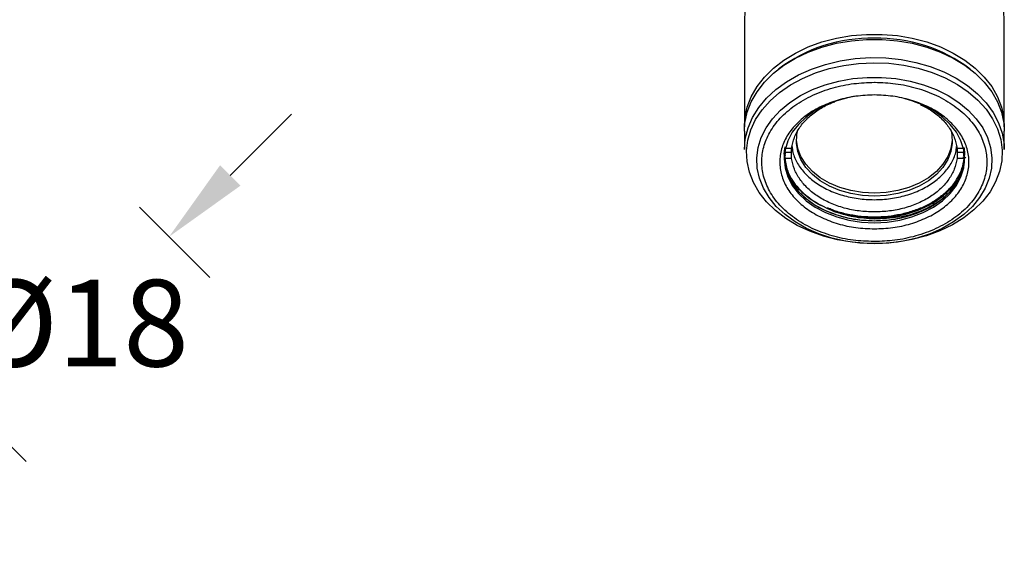
# Model space of a CAD drawing. Units: millimetres. Extents: x 306 to 1104, y 109 to 536.
# Drawn here: x 422 to 490, y 437 to 473 of the extents above; entities that cross this region are included whole.
import ezdxf

# ---------------------------------------------------------------- set-up
doc = ezdxf.new("R2010")
doc.units = ezdxf.units.MM
doc.header["$PDSIZE"] = -1
doc.dimstyles.new('SCALE 8', dxfattribs={"dimtxt": 11, "dimasz": 10.6, "dimexe": 5.5, "dimexo": 0, "dimgap": 10.6, "dimtad": 0, "dimtih": 1, "dimtoh": 1, "dimdec": 0, "dimdsep": 46, "dimtxsty": 'Standard', "dimcen": 0.09, "dimadec": 0, "dimazin": 0, "dimtfac": 1, "dimtdec": 0, "dimtofl": 0, "dimtmove": 0, "dimatfit": 3, "dimfxl": 1, "dimtolj": 1, "dimtzin": 0, "dimarcsym": 0})

# ---------------------------------------------------------------- blocks, each defined once
blk = doc.blocks.new('*D35')
at = {"color": 0, "lineweight": -2}
for p, q in [((436.668, 462.169), (440.91, 466.412)), ((430.373, 459.979), (435.254, 455.098)), ((416.793, 448.103), (422.526, 442.37)), ((415.455, 440.956), (411.212, 436.714))]:
    blk.add_line(p, q, dxfattribs=at)
at = {"color": 0}
for points in [[(435.961, 462.876), (437.375, 461.462), (432.425, 457.927)], [(416.162, 440.249), (414.747, 441.663), (419.697, 445.199)]]:
    blk.add_solid(points, dxfattribs=at)
at = {"layer": 'Defpoints', "color": 0}
for p in [(430.373, 459.979), (432.425, 457.927), (416.793, 448.103)]:
    blk.add_point(p, dxfattribs=at)
at = {"color": 0, "insert": (426.22, 454.948), "char_height": 6, "attachment_point": 2}
blk.add_mtext('\\A1;%%c18', dxfattribs=at)

msp = doc.modelspace()

# ---------------------------------------------------------------- linework, layer by layer
at = {"color": 7, "linetype": 'Continuous', "lineweight": 25}
for p, q in [((472.27, 472.933), (472.27, 465.579)), ((490.27, 465.579), (490.27, 472.933)), ((481.27, 468.614), (481.321, 468.614)), ((472.27, 465.225), (472.27, 463.958)), ((490.27, 463.958), (490.27, 465.225)), ((475.02, 463.672), (475.086, 464.149)), ((475.02, 463.707), (475.061, 463.488)), ((475.046, 463.778), (475.087, 463.557)), ((475.051, 463.901), (475.085, 463.658)), ((475.1, 463.663), (475.053, 463.915)), ((475.108, 464.058), (475.541, 464.058)), ((475.121, 463.775), (475.541, 463.775)), ((475.541, 463.775), (475.541, 464.058)), ((475.541, 463.351), (475.541, 463.775)), ((486.998, 464.058), (487.431, 464.058)), ((486.998, 464.058), (486.998, 463.775)), ((486.998, 463.775), (486.998, 463.351)), ((486.998, 463.775), (487.457, 463.775)), ((487.48, 463.778), (487.434, 463.531)), ((487.445, 463.706), (487.458, 463.797)), ((487.463, 463.623), (487.478, 463.728)), ((487.469, 463.544), (487.52, 463.813)), ((487.475, 464.096), (487.52, 463.778)), ((487.52, 463.778), (487.486, 463.538)), ((487.543, 463.561), (487.51, 464.062)), ((475.036, 463.586), (475.02, 463.672)), ((475.541, 463.351), (475.04, 463.351)), ((475.069, 463.529), (475.048, 463.677)), ((487.5, 463.351), (486.998, 463.351)), ((487.434, 463.357), (487.455, 463.466)), ((487.594, 463.418), (487.5, 463.351)), ((487.524, 463.339), (487.535, 463.41)), ((481.27, 457.594), (481.218, 457.594))]:
    msp.add_line(p, q, dxfattribs=at)
at = {"color": 7, "linetype": 'Continuous', "lineweight": 25, "flags": 128}
for points in [[(472.305, 473.498), (472.27, 472.933)], [(490.27, 472.933), (490.234, 473.498)], [(472.273, 465.402), (472.305, 466.144), (472.463, 466.89), (472.744, 467.617), (473.145, 468.316), (473.659, 468.976), (474.281, 469.589), (475.001, 470.145), (475.808, 470.637), (476.693, 471.059), (477.642, 471.403), (478.641, 471.665), (479.678, 471.843), (480.737, 471.932), (481.803, 471.932), (482.862, 471.843), (483.898, 471.665), (484.898, 471.403), (485.846, 471.059), (486.731, 470.637), (487.539, 470.145), (488.258, 469.589), (488.88, 468.976), (489.395, 468.316), (489.796, 467.617), (490.077, 466.89), (490.234, 466.144), (490.266, 465.402)], [(472.27, 465.225), (472.305, 465.79), (472.463, 466.536), (472.744, 467.264), (473.145, 467.962), (473.659, 468.623), (474.281, 469.235), (475.001, 469.792), (475.808, 470.284), (476.693, 470.705), (477.642, 471.049), (478.641, 471.312), (479.678, 471.489), (480.737, 471.578), (481.803, 471.578), (482.862, 471.489), (483.898, 471.312), (484.898, 471.049), (485.846, 470.705), (486.731, 470.284), (487.539, 469.792), (488.258, 469.235), (488.88, 468.623), (489.395, 467.962), (489.796, 467.264), (490.077, 466.536), (490.234, 465.79), (490.27, 465.225)], [(481.229, 469.968), (482.276, 469.927), (483.31, 469.8), (484.314, 469.586), (485.276, 469.29), (486.182, 468.916), (487.019, 468.469), (487.775, 467.954), (488.439, 467.381), (489.003, 466.755), (489.459, 466.087), (489.799, 465.385), (490.02, 464.66), (490.118, 463.922), (490.092, 463.18), (489.942, 462.446), (489.67, 461.73), (489.28, 461.041), (488.778, 460.39), (488.17, 459.785), (487.466, 459.236), (486.674, 458.749), (485.807, 458.332), (484.876, 457.99), (483.894, 457.729), (482.876, 457.551), (481.835, 457.46), (480.786, 457.457), (479.744, 457.541), (478.723, 457.712), (477.738, 457.967), (476.802, 458.303), (475.93, 458.714), (475.132, 459.196), (474.42, 459.741), (473.805, 460.341), (473.294, 460.989), (472.896, 461.675), (472.614, 462.39), (472.455, 463.123), (472.419, 463.864), (472.507, 464.603), (472.719, 465.33), (473.05, 466.034), (473.497, 466.705), (474.053, 467.334), (474.71, 467.912), (475.459, 468.431), (476.29, 468.884), (477.191, 469.264), (478.149, 469.566), (479.151, 469.786), (480.182, 469.921), (481.229, 469.968)], [(481.27, 457.447), (480.269, 457.491), (479.283, 457.621), (478.327, 457.836), (477.416, 458.133), (476.563, 458.506), (475.781, 458.951), (475.083, 459.46), (474.479, 460.026), (473.977, 460.64), (473.586, 461.293), (473.312, 461.975), (473.158, 462.676), (473.127, 463.385), (473.22, 464.091), (473.434, 464.784), (473.768, 465.453), (474.215, 466.088), (474.769, 466.679), (475.421, 467.218), (476.162, 467.695), (476.981, 468.105), (477.865, 468.441), (478.8, 468.697), (479.773, 468.87), (480.768, 468.957), (481.771, 468.957), (482.767, 468.87), (483.739, 468.697), (484.675, 468.441), (485.558, 468.105), (486.377, 467.695), (487.118, 467.218), (487.771, 466.679), (488.325, 466.088), (488.772, 465.453), (489.105, 464.784), (489.32, 464.091), (489.412, 463.385), (489.381, 462.676), (489.228, 461.975), (488.953, 461.293), (488.562, 460.64), (488.061, 460.026), (487.456, 459.46), (486.758, 458.951), (485.976, 458.506), (485.124, 458.133), (484.213, 457.836), (483.257, 457.621), (482.271, 457.491), (481.27, 457.447)], [(479.903, 467.629), (479.509, 467.557), (478.673, 467.336), (477.891, 467.034), (477.177, 466.656), (476.546, 466.21), (476.012, 465.705), (475.584, 465.152), (475.273, 464.561), (475.083, 463.945), (475.02, 463.316), (475.083, 462.687), (475.273, 462.071), (475.584, 461.48), (476.012, 460.927), (476.546, 460.422), (477.177, 459.976), (477.891, 459.598), (478.673, 459.296), (479.509, 459.076), (480.38, 458.942), (481.27, 458.897)], [(481.27, 458.897), (482.159, 458.942), (483.031, 459.076), (483.866, 459.296), (484.649, 459.598), (485.363, 459.976), (485.993, 460.422), (486.528, 460.927), (486.955, 461.48), (487.267, 462.071), (487.456, 462.687), (487.52, 463.316), (487.456, 463.945), (487.267, 464.561), (486.955, 465.152), (486.528, 465.705), (485.993, 466.21), (485.363, 466.656), (484.649, 467.034), (483.866, 467.336), (483.41, 467.468)], [(481.27, 460.735), (480.445, 460.78), (479.64, 460.913), (478.874, 461.131), (478.163, 461.43), (477.525, 461.802), (476.975, 462.238), (476.526, 462.729), (476.188, 463.263), (475.968, 463.826), (475.874, 464.407), (475.905, 464.991), (475.975, 465.304)], [(486.585, 465.227), (486.634, 464.991), (486.666, 464.407), (486.571, 463.826), (486.352, 463.263), (486.014, 462.729), (485.564, 462.238), (485.014, 461.802), (484.376, 461.43), (483.666, 461.131), (482.899, 460.913), (482.094, 460.78), (481.27, 460.735)], [(481.27, 460.947), (480.445, 460.992), (479.64, 461.125), (478.874, 461.343), (478.163, 461.642), (477.525, 462.014), (476.975, 462.451), (476.526, 462.941), (476.188, 463.475), (475.968, 464.038), (475.874, 464.619), (475.872, 464.659)], [(486.668, 464.659), (486.666, 464.619), (486.571, 464.038), (486.352, 463.475), (486.014, 462.941), (485.564, 462.451), (485.014, 462.014), (484.376, 461.642), (483.666, 461.343), (482.899, 461.125), (482.094, 460.992), (481.27, 460.947)], [(475.02, 463.387), (475.083, 462.829), (475.273, 462.212), (475.584, 461.622), (476.012, 461.068), (476.546, 460.563), (477.177, 460.118), (477.891, 459.74), (478.673, 459.438), (479.509, 459.217), (480.38, 459.083), (481.27, 459.038), (482.159, 459.083), (483.031, 459.217), (483.866, 459.438), (484.649, 459.74), (485.363, 460.118), (485.993, 460.563), (486.528, 461.068), (486.955, 461.622), (487.267, 462.212), (487.456, 462.829), (487.519, 463.387)]]:
    msp.add_lwpolyline(points, dxfattribs=at)
at = {"color": 8, "linetype": 'Continuous', "lineweight": 25, "flags": 128}
msp.add_lwpolyline([(472.27, 463.958), (472.333, 464.71), (472.521, 465.452), (472.833, 466.174), (473.263, 466.864), (473.805, 467.513), (474.452, 468.112), (475.195, 468.653), (476.023, 469.128), (476.925, 469.531), (477.887, 469.855), (478.897, 470.096), (479.941, 470.252), (481.003, 470.319), (482.069, 470.296), (483.124, 470.185), (484.152, 469.986), (485.14, 469.703), (486.074, 469.339), (486.94, 468.899), (487.727, 468.39), (488.423, 467.819), (489.019, 467.194), (489.506, 466.523), (489.877, 465.816), (490.128, 465.083), (490.254, 464.335), (490.27, 463.958)], dxfattribs=at)
at = {"color": 7, "linetype": 'Continuous', "lineweight": 25}
for centre, radius, start, end in [((480.995, 461.134), 10.529, 88.50768, 127.14822), ((481.544, 461.134), 10.529, 52.85178, 91.49232), ((481.328, 467.416), 8.201, 269.59566, 294.36068)]:
    msp.add_arc(centre, radius, start, end, dxfattribs=at)
for points, knots in [([(481.218, 457.594), (480.744, 457.614), (479.767, 457.655), (478.32, 457.967), (476.931, 458.48), (475.693, 459.199), (474.853, 459.937), (474.323, 460.586), (473.901, 461.248), (473.561, 462.096), (473.433, 463.122), (473.571, 464.148), (473.992, 465.173), (474.717, 466.157), (475.729, 467.035), (476.77, 467.63), (477.685, 468.008), (478.62, 468.307), (479.818, 468.56), (480.795, 468.597), (481.27, 468.614)], [0, 0, 0, 0, 0.058266, 0.120008, 0.184304, 0.249959, 0.315614, 0.347792, 0.379992, 0.441734, 0.5, 0.558266, 0.620008, 0.684304, 0.749959, 0.815614, 0.847792, 0.879992, 0.941734, 1, 1, 1, 1]), ([(481.321, 468.614), (481.795, 468.594), (482.772, 468.553), (484.219, 468.241), (485.608, 467.728), (486.847, 467.009), (487.686, 466.271), (488.216, 465.622), (488.638, 464.96), (488.978, 464.112), (489.106, 463.086), (488.968, 462.06), (488.548, 461.036), (487.822, 460.051), (486.81, 459.173), (485.769, 458.578), (484.854, 458.2), (483.919, 457.901), (482.721, 457.648), (481.744, 457.611), (481.27, 457.594)], [0, 0, 0, 0, 0.058266, 0.120008, 0.184304, 0.249959, 0.315614, 0.347792, 0.379992, 0.441734, 0.5, 0.558266, 0.620008, 0.684304, 0.749959, 0.815614, 0.847792, 0.879992, 0.941734, 1, 1, 1, 1]), ([(475.541, 464.058), (475.591, 464.308), (475.691, 464.806), (476.085, 465.512), (476.641, 466.16), (477.367, 466.714), (478.007, 467.086), (478.425, 467.227), (478.523, 467.26)], [0, 0, 0, 0, 0.188523, 0.377045, 0.565568, 0.754091, 0.942613, 1, 1, 1, 1]), ([(484.455, 467.078), (484.695, 466.958), (485.226, 466.694), (485.895, 466.156), (486.455, 465.513), (486.848, 464.806), (486.948, 464.307), (486.998, 464.058)], [0, 0, 0, 0, 0.170956, 0.378217, 0.585478, 0.792739, 1, 1, 1, 1]), ([(475.091, 464.006), (475.05, 463.823), (474.993, 463.568), (475.036, 463.312), (475.048, 463.24)], [0, 0, 0, 0, 0.715591, 1, 1, 1, 1]), ([(475.572, 464.177), (475.586, 464.038), (475.625, 463.632), (475.93, 462.988), (476.456, 462.28), (477.178, 461.66), (478.054, 461.15), (479.055, 460.775), (480.141, 460.533), (480.893, 460.503), (481.27, 460.487)], [0, 0, 0, 0, 0.069892, 0.202764, 0.335637, 0.46851, 0.601382, 0.734255, 0.867127, 1, 1, 1, 1]), ([(481.27, 460.487), (481.646, 460.503), (482.399, 460.533), (483.484, 460.775), (484.485, 461.15), (485.361, 461.66), (486.083, 462.28), (486.609, 462.988), (486.914, 463.632), (486.954, 464.038), (486.967, 464.177)], [0, 0, 0, 0, 0.132873, 0.265745, 0.398618, 0.53149, 0.664363, 0.797236, 0.930108, 1, 1, 1, 1]), ([(481.27, 459.038), (481.651, 459.053), (482.436, 459.082), (483.601, 459.328), (484.721, 459.736), (485.72, 460.31), (486.399, 460.901), (486.828, 461.421), (487.172, 461.952), (487.439, 462.632), (487.556, 463.302), (487.494, 463.681), (487.476, 463.793)], [0, 0, 0, 0, 0.111104, 0.228864, 0.351519, 0.476777, 0.602035, 0.663415, 0.724847, 0.842607, 0.953711, 1, 1, 1, 1]), ([(478.471, 459.683), (477.976, 459.898), (476.985, 460.327), (475.896, 461.305), (475.198, 462.357), (475.109, 463.092), (475.07, 463.416)], [0, 0, 0, 0, 0.263881, 0.527763, 0.791644, 1, 1, 1, 1]), ([(475.072, 463.433), (475.108, 463.126), (475.193, 462.421), (475.848, 461.396), (476.895, 460.447), (478.271, 459.732), (479.861, 459.3), (481.548, 459.187), (483.233, 459.377), (484.218, 459.756), (484.71, 459.945)], [0, 0, 0, 0, 0.098921, 0.227647, 0.356372, 0.485098, 0.613823, 0.742549, 0.871274, 1, 1, 1, 1]), ([(475.196, 462.476), (475.273, 462.259), (475.451, 461.752), (476.012, 461.018), (476.817, 460.31), (477.655, 459.83), (478.39, 459.527), (479.141, 459.286), (480.103, 459.082), (480.889, 459.052), (481.27, 459.038)], [0, 0, 0, 0, 0.113097, 0.263174, 0.416436, 0.569699, 0.644802, 0.719969, 0.864056, 1, 1, 1, 1]), ([(484.71, 459.945), (484.981, 460.082), (485.523, 460.355), (486.205, 460.875), (486.765, 461.459), (487.195, 462.098), (487.353, 462.553), (487.432, 462.78)], [0, 0, 0, 0, 0.200047, 0.400256, 0.600628, 0.801162, 1, 1, 1, 1]), ([(485.928, 460.758), (485.719, 460.605), (485.3, 460.298), (484.557, 459.925), (483.747, 459.627), (482.88, 459.417), (481.975, 459.297), (481.05, 459.272), (480.126, 459.342), (479.226, 459.511), (478.518, 459.706), (478.142, 459.874), (478.029, 459.924)], [0, 0, 0, 0, 0.105116, 0.210466, 0.31605, 0.421868, 0.52792, 0.634205, 0.740725, 0.847479, 0.954467, 1, 1, 1, 1]), ([(479.278, 459.516), (479.569, 459.456), (480.151, 459.337), (481.061, 459.273), (481.973, 459.297), (482.87, 459.417), (483.734, 459.626), (484.544, 459.923), (485.292, 460.296), (485.716, 460.604), (485.928, 460.758)], [0, 0, 0, 0, 0.124564, 0.249626, 0.374689, 0.499751, 0.624813, 0.749875, 0.874938, 1, 1, 1, 1]), ([(479.285, 459.514), (479.571, 459.455), (480.15, 459.336), (481.057, 459.273), (481.973, 459.297), (482.873, 459.417), (483.739, 459.626), (484.548, 459.924), (485.295, 460.297), (485.717, 460.604), (485.928, 460.758)], [0, 0, 0, 0, 0.122195, 0.247874, 0.373461, 0.498954, 0.624355, 0.749663, 0.874878, 1, 1, 1, 1]), ([(485.699, 460.341), (485.322, 460.117), (484.513, 459.638), (482.967, 459.214), (481.835, 459.173), (481.27, 459.152)], [0, 0, 0, 0, 0.30442, 0.652917, 1, 1, 1, 1]), ([(481.27, 459.152), (480.782, 459.183), (479.808, 459.245), (478.916, 459.537), (478.471, 459.683)], [0, 0, 0, 0, 0.5008828, 1, 1, 1, 1])]:
    msp.add_open_spline(points, degree=3, knots=knots, dxfattribs=at)
for points in [[(481.27, 467.736), (480.841, 467.718), (479.984, 467.684), (478.747, 467.408), (477.607, 466.98), (476.608, 466.4), (475.788, 465.694), (475.179, 464.888), (474.804, 464.013), (474.677, 463.104), (474.804, 462.195), (475.179, 461.32), (475.788, 460.514), (476.608, 459.808), (477.607, 459.228), (478.747, 458.8), (479.984, 458.524), (480.841, 458.49), (481.27, 458.472)], [(481.27, 458.472), (481.698, 458.49), (482.556, 458.524), (483.792, 458.8), (484.932, 459.228), (485.931, 459.808), (486.751, 460.514), (487.36, 461.32), (487.735, 462.195), (487.862, 463.104), (487.735, 464.013), (487.36, 464.888), (486.751, 465.694), (485.931, 466.4), (484.932, 466.98), (483.792, 467.408), (482.556, 467.684), (481.698, 467.718), (481.27, 467.736)], [(481.27, 459.639), (480.914, 459.652), (480.203, 459.679), (479.173, 459.895), (478.215, 460.232), (477.362, 460.69), (476.642, 461.251), (476.085, 461.897), (475.691, 462.603), (475.591, 463.102), (475.541, 463.351)], [(486.998, 463.351), (486.948, 463.102), (486.848, 462.603), (486.454, 461.897), (485.897, 461.251), (485.177, 460.69), (484.324, 460.232), (483.366, 459.895), (482.336, 459.679), (481.625, 459.652), (481.27, 459.639)], [(485.928, 460.758), (486.142, 460.944), (486.57, 461.316), (487.036, 461.957), (487.371, 462.638), (487.457, 463.113), (487.5, 463.351)], [(478.471, 459.683), (478.918, 459.547), (479.813, 459.276), (480.784, 459.235), (481.27, 459.215)]]:
    msp.add_open_spline(points, degree=3, dxfattribs=at)

# ---------------------------------------------------------------- dimensions: what is measured, and where the dimension line sits
dim = msp.add_linear_dim(base=(432.425, 457.927), p1=(416.793, 448.103), p2=(430.373, 459.979), angle=45, text='%%c<>', dimstyle='SCALE 8', override={"dimtxt": 6, "dimasz": 6, "dimexe": 4, "dimgap": 5.5})
dim.commit()
dim.dimension.update_dxf_attribs({"geometry": '*D35', "text_midpoint": (426.22, 451.722), "dimtype": 160})

doc.saveas('drawing.dxf')
